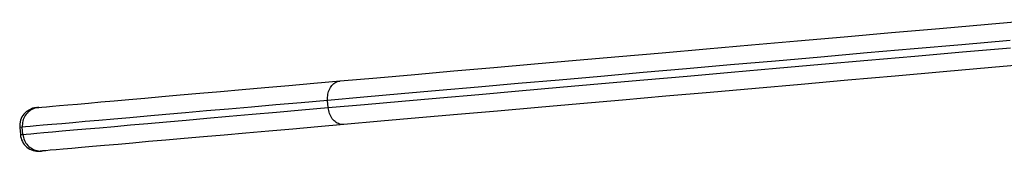
# Model space of a CAD drawing. Units: millimetres. Extents: x 0 to 15.4, y 0 to 13.6.
# Drawn here: x 4.1 to 4.4, y 11.7 to 11.8 of the extents above; entities that cross this region are included whole.
import ezdxf

# ---------------------------------------------------------------- set-up
doc = ezdxf.new("R2010")
doc.units = ezdxf.units.MM

# ---------------------------------------------------------------- blocks, each defined once
blk = doc.blocks.new('OPSHA_S103')
at = {"color": 7, "linetype": 'Continuous', "lineweight": 25}
for p, q in [((2681.99284, 1406.12949), (2681.99267, 1406.13148)), ((2681.90789, 1406.12406), (2681.90806, 1406.12207)), ((2681.90875, 1406.12213), (2681.90857, 1406.12412))]:
    blk.add_line(p, q, dxfattribs=at)
at = {"color": 7, "linetype": 'Continuous', "lineweight": 25, "flags": 128}
for points in [[(2681.99608, 1406.1368), (2682.00625, 1406.13769), (2682.0167, 1406.1386), (2682.02742, 1406.13954), (2682.0384, 1406.1405), (2682.04963, 1406.14148), (2682.06111, 1406.14249), (2682.07284, 1406.14351), (2682.0848, 1406.14456), (2682.09699, 1406.14562), (2682.1094, 1406.14671), (2682.12203, 1406.14782), (2682.13487, 1406.14894), (2682.1479, 1406.15008), (2682.16114, 1406.15124), (2682.17455, 1406.15241), (2682.18815, 1406.1536)], [(2682.18058, 1406.14792), (2682.16729, 1406.14676), (2682.15419, 1406.14561), (2682.14126, 1406.14448), (2682.12852, 1406.14336), (2682.11598, 1406.14227), (2682.10363, 1406.14119), (2682.0915, 1406.14012), (2682.07958, 1406.13908), (2682.06788, 1406.13806), (2682.0564, 1406.13705), (2682.04516, 1406.13607), (2682.03416, 1406.13511), (2682.02341, 1406.13417), (2682.0129, 1406.13325), (2682.00266, 1406.13235), (2681.99267, 1406.13148)], [(2681.99284, 1406.12949), (2682.00283, 1406.13036), (2682.01308, 1406.13126), (2682.02358, 1406.13218), (2682.03434, 1406.13312), (2682.04534, 1406.13408), (2682.05658, 1406.13506), (2682.06805, 1406.13607), (2682.07975, 1406.13709), (2682.09167, 1406.13813), (2682.10381, 1406.13919), (2682.11615, 1406.14027), (2682.12869, 1406.14137), (2682.14143, 1406.14249), (2682.15436, 1406.14362), (2682.16747, 1406.14476), (2682.18075, 1406.14593)], [(2682.1892, 1406.14165), (2682.1756, 1406.14046), (2682.16218, 1406.13928), (2682.14895, 1406.13812), (2682.13591, 1406.13698), (2682.12307, 1406.13586), (2682.11045, 1406.13476), (2682.09803, 1406.13367), (2682.08584, 1406.1326), (2682.07388, 1406.13156), (2682.06216, 1406.13053), (2682.05068, 1406.12953), (2682.03944, 1406.12854), (2682.02846, 1406.12758), (2682.01775, 1406.12665), (2682.0073, 1406.12573), (2681.99713, 1406.12484)], [(2681.91311, 1406.12954), (2681.914, 1406.12962), (2681.91526, 1406.12972), (2681.91687, 1406.12987), (2681.91883, 1406.13004), (2681.92115, 1406.13024), (2681.92382, 1406.13047), (2681.92684, 1406.13074), (2681.9302, 1406.13103), (2681.93391, 1406.13136), (2681.93795, 1406.13171), (2681.94233, 1406.13209), (2681.94705, 1406.13251), (2681.95208, 1406.13295), (2681.95745, 1406.13342), (2681.96312, 1406.13391), (2681.96911, 1406.13444), (2681.97541, 1406.13499), (2681.98201, 1406.13556), (2681.9889, 1406.13617), (2681.99608, 1406.1368)], [(2681.99267, 1406.13148), (2681.98539, 1406.13084), (2681.97841, 1406.13023), (2681.97172, 1406.12965), (2681.96534, 1406.12909), (2681.95927, 1406.12856), (2681.95351, 1406.12805), (2681.94808, 1406.12758), (2681.94297, 1406.12713), (2681.93819, 1406.12671), (2681.93375, 1406.12632), (2681.92965, 1406.12597), (2681.9259, 1406.12564), (2681.92249, 1406.12534), (2681.91943, 1406.12507), (2681.91672, 1406.12483), (2681.91437, 1406.12463), (2681.91238, 1406.12445), (2681.91075, 1406.12431), (2681.90948, 1406.1242), (2681.90857, 1406.12412)], [(2681.90875, 1406.12213), (2681.90965, 1406.12221), (2681.91092, 1406.12232), (2681.91256, 1406.12246), (2681.91455, 1406.12264), (2681.9169, 1406.12284), (2681.9196, 1406.12308), (2681.92266, 1406.12335), (2681.92607, 1406.12364), (2681.92983, 1406.12397), (2681.93393, 1406.12433), (2681.93837, 1406.12472), (2681.94315, 1406.12514), (2681.94825, 1406.12558), (2681.95369, 1406.12606), (2681.95944, 1406.12656), (2681.96551, 1406.1271), (2681.9719, 1406.12765), (2681.97858, 1406.12824), (2681.98557, 1406.12885), (2681.99284, 1406.12949)], [(2681.91243, 1406.12948), (2681.91259, 1406.12949), (2681.91311, 1406.12954)], [(2681.99713, 1406.12484), (2681.98995, 1406.12421), (2681.98305, 1406.12361), (2681.97646, 1406.12303), (2681.97016, 1406.12248), (2681.96417, 1406.12196), (2681.95849, 1406.12146), (2681.95313, 1406.12099), (2681.94809, 1406.12055), (2681.94338, 1406.12014), (2681.939, 1406.11976), (2681.93495, 1406.1194), (2681.93125, 1406.11908), (2681.92788, 1406.11878), (2681.92486, 1406.11852), (2681.9222, 1406.11829), (2681.91988, 1406.11808), (2681.91791, 1406.11791), (2681.9163, 1406.11777), (2681.91505, 1406.11766), (2681.91415, 1406.11758)], [(2681.91415, 1406.11758), (2681.91363, 1406.11754), (2681.91348, 1406.11752)]]:
    blk.add_lwpolyline(points, dxfattribs=at)
at = {"color": 8, "linetype": 'Continuous', "lineweight": 25, "flags": 128}
for points in [[(2681.90857, 1406.12412), (2681.90804, 1406.12407), (2681.90789, 1406.12406)], [(2681.90806, 1406.12207), (2681.90822, 1406.12208), (2681.90875, 1406.12213)]]:
    blk.add_lwpolyline(points, dxfattribs=at)
at = {"color": 7, "linetype": 'Continuous', "lineweight": 25}
for centre, start, end in [((2681.91287, 1406.1245), 95, 185), ((2681.91304, 1406.1225), 185, 275)]:
    blk.add_arc(centre, 0.005, start, end, dxfattribs=at)
for points, knots in [([(2681.99267, 1406.13148), (2681.99266, 1406.13204), (2681.99265, 1406.13317), (2681.99318, 1406.13472), (2681.99406, 1406.13594), (2681.99507, 1406.13659), (2681.99578, 1406.13677), (2681.99606, 1406.13679), (2681.99608, 1406.1368)], [0, 0, 0, 0, 0.214639, 0.429289, 0.643942, 0.858625, 0.990164, 1, 1, 1, 1]), ([(2681.91311, 1406.12954), (2681.913, 1406.12953), (2681.91264, 1406.12949), (2681.91173, 1406.12927), (2681.91048, 1406.12863), (2681.90932, 1406.12738), (2681.90859, 1406.12582), (2681.90858, 1406.12469), (2681.90857, 1406.12412)], [0, 0, 0, 0, 0.039911, 0.141367, 0.356036, 0.570677, 0.785347, 1, 1, 1, 1]), ([(2681.99713, 1406.12484), (2681.99711, 1406.12484), (2681.99682, 1406.12482), (2681.9961, 1406.12487), (2681.99499, 1406.12534), (2681.99391, 1406.12638), (2681.99312, 1406.12782), (2681.99294, 1406.12893), (2681.99284, 1406.12949)], [0, 0, 0, 0, 0.009838, 0.141368, 0.356049, 0.570703, 0.785358, 1, 1, 1, 1]), ([(2681.90875, 1406.12213), (2681.90885, 1406.12157), (2681.90906, 1406.12046), (2681.91004, 1406.11905), (2681.91141, 1406.11802), (2681.91275, 1406.11761), (2681.91368, 1406.11755), (2681.91405, 1406.11758), (2681.91415, 1406.11758)], [0, 0, 0, 0, 0.214643, 0.429316, 0.643979, 0.858635, 0.960095, 1, 1, 1, 1])]:
    blk.add_open_spline(points, degree=3, knots=knots, dxfattribs=at)

msp = doc.modelspace()

# ---------------------------------------------------------------- block references
msp.add_blockref('OPSHA_S103', (-2677.80763, -1394.36918))

doc.saveas('drawing.dxf')
